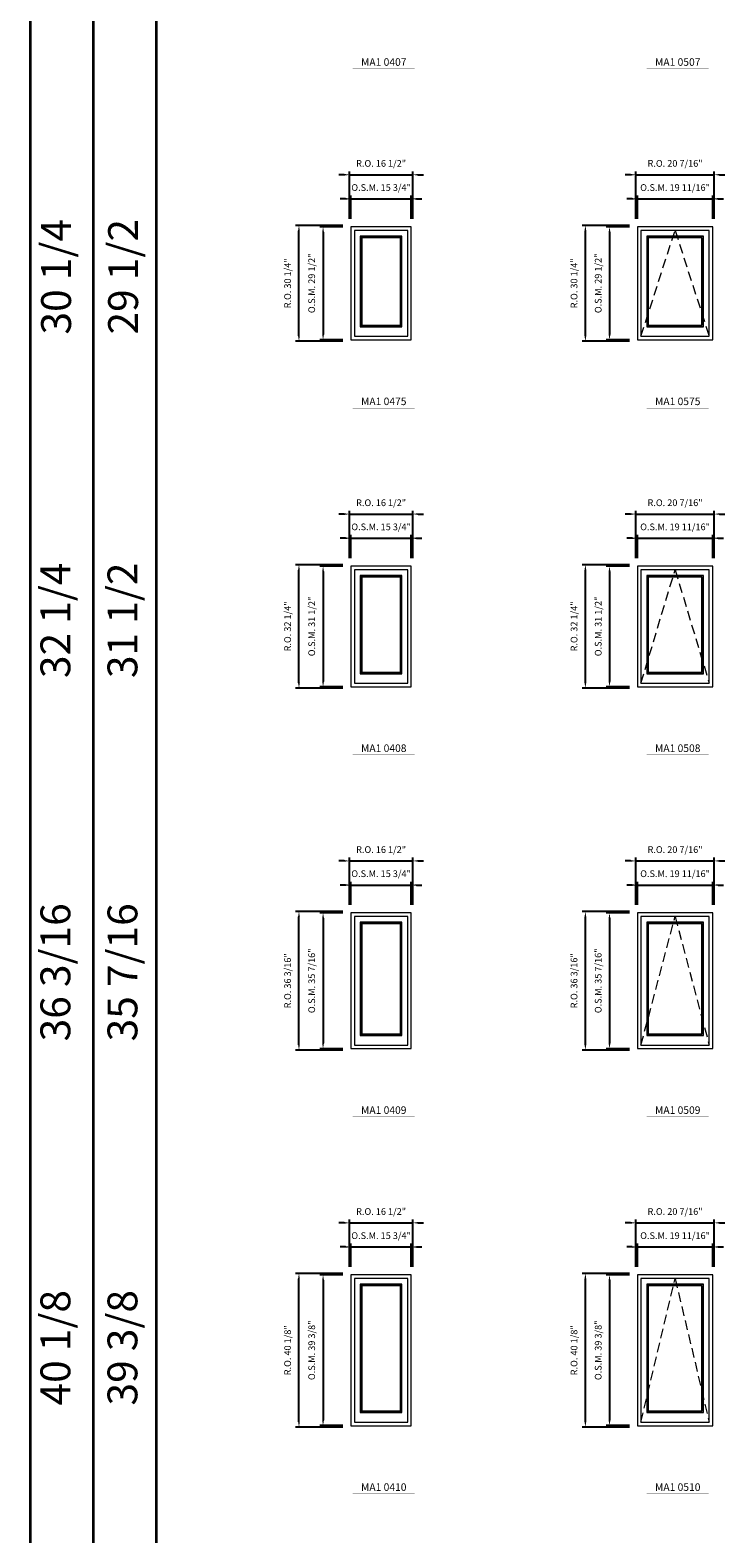
# Model space of a CAD drawing. Extents: x 6614 to 8258, y -8246 to -6497.
# Drawn here: x 6614 to 6795, y -7342 to -6949 of the extents above; entities that cross this region are included whole.
import ezdxf
from ezdxf.enums import TextEntityAlignment as Align

# ---------------------------------------------------------------- set-up
doc = ezdxf.new("R2010")
doc.units = 0
doc.header["$LTSCALE"] = 10
doc.header["$MEASUREMENT"] = 0
doc.header["$PDMODE"] = 3
doc.header["$PDSIZE"] = -2
doc.linetypes.add('HIDDEN', pattern=[0.375, 0.25, -0.125])
doc.layers.get('0').update_dxf_attribs({"color": 5, "linetype": 'CONTINUOUS', "lineweight": 0})
doc.layers.get('DEFPOINTS').update_dxf_attribs({"color": 2, "linetype": 'CONTINUOUS', "lineweight": 0})
for name, color, linetype, lineweight in [('BORDER', 7, 'CONTINUOUS', 35), ('Dimensions', 2, 'CONTINUOUS', 0), ('FRAME', 7, 'CONTINUOUS', 0), ('GLASS', 6, 'CONTINUOUS', 0), ('GLAZING STOP', 1, 'CONTINUOUS', 0), ('Metal Clad SASH', 4, 'CONTINUOUS', 0), ('TEXT', 7, 'CONTINUOUS', 0), ('Traditonal Sizes', 2, 'CONTINUOUS', 0)]:
    doc.layers.add(name, color=color, linetype=linetype, lineweight=lineweight)
doc.styles.add('ROMANS', font='romans')
doc.styles.add('style1', font='ARIAL.TTF')
doc.dimstyles.new('LWDEC', dxfattribs={"dimscale": 20, "dimtxt": 2.5, "dimasz": 2, "dimexe": 1.25, "dimexo": 3, "dimgap": 2, "dimtad": 1, "dimtoh": 1, "dimdec": 0, "dimzin": 11, "dimdsep": 46, "dimtxsty": 'ROMANS', "dimcen": 0, "dimdle": 1.5, "dimazin": 0, "dimtfac": 1, "dimtdec": 0, "dimtix": 1, "dimtmove": 0, "dimatfit": 3, "dimfxl": 0, "dimtzin": 0, "dimarcsym": 0})

# ---------------------------------------------------------------- blocks, each defined once
blk = doc.blocks.new('label1')
at = {"const_width": 2}
blk.add_lwpolyline([(-206, 0), (206, 0)], dxfattribs=at)
at = {"linetype": 'Continuous', "style": 'style1'}
blk.add_attdef('LABEL', text='', height=50, dxfattribs=at).set_placement((0, 20), align=Align.CENTER)
blk = doc.blocks.new('*D785')
at = {"layer": 'DEFPOINTS', "color": 0, "linetype": 'Continuous'}
for p in [(6713.22, -6993.22), (6697.47, -7000.5), (6713.22, -7000.5)]:
    blk.add_point(p, dxfattribs=at)
at = {"layer": 'Dimensions', "color": 0, "linetype": 'Continuous', "lineweight": -2}
for p, q in [((6697.47, -6998.4), (6697.47, -6992.34)), ((6713.22, -6998.4), (6713.22, -6992.34)), ((6696.07, -6993.22), (6694.67, -6993.22)), ((6697.47, -6993.22), (6713.22, -6993.22)), ((6714.62, -6993.22), (6716.02, -6993.22))]:
    blk.add_line(p, q, dxfattribs=at)
at = {"layer": 'Dimensions', "color": 0, "linetype": 'Continuous'}
for points in [[(6696.07, -6992.98), (6696.07, -6993.45), (6697.47, -6993.22)], [(6714.62, -6992.98), (6714.62, -6993.45), (6713.22, -6993.22)]]:
    blk.add_solid(points, dxfattribs=at)
at = {"layer": 'Dimensions', "color": 0, "linetype": 'Continuous', "insert": (6705.34, -6990.48), "char_height": 1.75, "attachment_point": 5, "style": 'ROMANS'}
blk.add_mtext('O.S.M. 15 3/4"', dxfattribs=at)
blk = doc.blocks.new('*D786')
at = {"layer": 'DEFPOINTS', "color": 0, "linetype": 'Continuous'}
for p in [(6697.47, -7000.5), (6690.19, -7030.03), (6697.47, -7030.03)]:
    blk.add_point(p, dxfattribs=at)
at = {"layer": 'Dimensions', "color": 0, "linetype": 'Continuous', "lineweight": -2}
for p, q in [((6695.37, -7000.5), (6689.31, -7000.5)), ((6690.19, -7001.9), (6690.19, -7028.63)), ((6695.37, -7030.03), (6689.31, -7030.03))]:
    blk.add_line(p, q, dxfattribs=at)
at = {"layer": 'Dimensions', "color": 0, "linetype": 'Continuous'}
for points in [[(6689.95, -7001.9), (6690.42, -7001.9), (6690.19, -7000.5)], [(6689.95, -7028.63), (6690.42, -7028.63), (6690.19, -7030.03)]]:
    blk.add_solid(points, dxfattribs=at)
at = {"layer": 'Dimensions', "color": 0, "linetype": 'Continuous', "insert": (6687.45, -7015.26), "char_height": 1.75, "attachment_point": 5, "rotation": 90, "style": 'ROMANS'}
blk.add_mtext('O.S.M. 29 1/2"', dxfattribs=at)
blk = doc.blocks.new('*D787')
at = {"layer": 'DEFPOINTS', "color": 0, "linetype": 'Continuous'}
for p in [(6713.59, -6986.92), (6697.1, -7000.5), (6713.59, -7000.5)]:
    blk.add_point(p, dxfattribs=at)
at = {"layer": 'Dimensions', "color": 0, "linetype": 'Continuous', "lineweight": -2}
for p, q in [((6695.7, -6986.92), (6694.3, -6986.92)), ((6697.1, -6998.4), (6697.1, -6986.04)), ((6697.1, -6986.92), (6713.59, -6986.92)), ((6713.59, -6998.4), (6713.59, -6986.04)), ((6714.99, -6986.92), (6716.39, -6986.92))]:
    blk.add_line(p, q, dxfattribs=at)
at = {"layer": 'Dimensions', "color": 0, "linetype": 'Continuous'}
for points in [[(6695.7, -6986.68), (6695.7, -6987.15), (6697.1, -6986.92)], [(6714.99, -6986.68), (6714.99, -6987.15), (6713.59, -6986.92)]]:
    blk.add_solid(points, dxfattribs=at)
at = {"layer": 'Dimensions', "color": 0, "linetype": 'Continuous', "insert": (6705.34, -6984.18), "char_height": 1.75, "attachment_point": 5, "style": 'ROMANS'}
blk.add_mtext('R.O. 16 1/2"', dxfattribs=at)
blk = doc.blocks.new('*D788')
at = {"layer": 'DEFPOINTS', "color": 0, "linetype": 'Continuous'}
for p in [(6683.89, -7000.13), (6697.47, -7000.13), (6697.47, -7030.4)]:
    blk.add_point(p, dxfattribs=at)
at = {"layer": 'Dimensions', "color": 0, "linetype": 'Continuous', "lineweight": -2}
for p, q in [((6695.37, -7000.13), (6683.01, -7000.13)), ((6683.89, -7029), (6683.89, -7001.53)), ((6695.37, -7030.4), (6683.01, -7030.4))]:
    blk.add_line(p, q, dxfattribs=at)
at = {"layer": 'Dimensions', "color": 0, "linetype": 'Continuous'}
for points in [[(6683.65, -7001.53), (6684.12, -7001.53), (6683.89, -7000.13)], [(6683.65, -7029), (6684.12, -7029), (6683.89, -7030.4)]]:
    blk.add_solid(points, dxfattribs=at)
at = {"layer": 'Dimensions', "color": 0, "linetype": 'Continuous', "insert": (6681.15, -7015.26), "char_height": 1.75, "attachment_point": 5, "rotation": 90, "style": 'ROMANS'}
blk.add_mtext('R.O. 30 1/4"', dxfattribs=at)
blk = doc.blocks.new('*D799')
at = {"layer": 'DEFPOINTS', "color": 0, "linetype": 'Continuous'}
for p in [(6791.96, -6993.22), (6772.27, -7000.5), (6791.96, -7000.5)]:
    blk.add_point(p, dxfattribs=at)
at = {"layer": 'Dimensions', "color": 0, "linetype": 'Continuous', "lineweight": -2}
for p, q in [((6772.27, -6998.4), (6772.27, -6992.34)), ((6791.96, -6998.4), (6791.96, -6992.34)), ((6770.87, -6993.22), (6769.47, -6993.22)), ((6772.27, -6993.22), (6791.96, -6993.22)), ((6793.36, -6993.22), (6794.76, -6993.22))]:
    blk.add_line(p, q, dxfattribs=at)
at = {"layer": 'Dimensions', "color": 0, "linetype": 'Continuous'}
for points in [[(6770.87, -6992.98), (6770.87, -6993.45), (6772.27, -6993.22)], [(6793.36, -6992.98), (6793.36, -6993.45), (6791.96, -6993.22)]]:
    blk.add_solid(points, dxfattribs=at)
at = {"layer": 'Dimensions', "color": 0, "linetype": 'Continuous', "insert": (6782.11, -6990.48), "char_height": 1.75, "attachment_point": 5, "style": 'ROMANS'}
blk.add_mtext('O.S.M. 19 11/16"', dxfattribs=at)
blk = doc.blocks.new('*D800')
at = {"layer": 'DEFPOINTS', "color": 0, "linetype": 'Continuous'}
for p in [(6772.27, -7000.5), (6764.99, -7030.03), (6772.27, -7030.03)]:
    blk.add_point(p, dxfattribs=at)
at = {"layer": 'Dimensions', "color": 0, "linetype": 'Continuous', "lineweight": -2}
for p, q in [((6770.17, -7000.5), (6764.11, -7000.5)), ((6764.99, -7001.9), (6764.99, -7028.63)), ((6770.17, -7030.03), (6764.11, -7030.03))]:
    blk.add_line(p, q, dxfattribs=at)
at = {"layer": 'Dimensions', "color": 0, "linetype": 'Continuous'}
for points in [[(6764.76, -7001.9), (6765.22, -7001.9), (6764.99, -7000.5)], [(6764.76, -7028.63), (6765.22, -7028.63), (6764.99, -7030.03)]]:
    blk.add_solid(points, dxfattribs=at)
at = {"layer": 'Dimensions', "color": 0, "linetype": 'Continuous', "insert": (6762.26, -7015.26), "char_height": 1.75, "attachment_point": 5, "rotation": 90, "style": 'ROMANS'}
blk.add_mtext('O.S.M. 29 1/2"', dxfattribs=at)
blk = doc.blocks.new('*D801')
at = {"layer": 'DEFPOINTS', "color": 0, "linetype": 'Continuous'}
for p in [(6792.33, -6986.92), (6771.9, -7000.5), (6792.33, -7000.5)]:
    blk.add_point(p, dxfattribs=at)
at = {"layer": 'Dimensions', "color": 0, "linetype": 'Continuous', "lineweight": -2}
for p, q in [((6770.5, -6986.92), (6769.1, -6986.92)), ((6771.9, -6998.4), (6771.9, -6986.04)), ((6771.9, -6986.92), (6792.33, -6986.92)), ((6792.33, -6998.4), (6792.33, -6986.04)), ((6793.73, -6986.92), (6795.13, -6986.92))]:
    blk.add_line(p, q, dxfattribs=at)
at = {"layer": 'Dimensions', "color": 0, "linetype": 'Continuous'}
for points in [[(6770.5, -6986.68), (6770.5, -6987.15), (6771.9, -6986.92)], [(6793.73, -6986.68), (6793.73, -6987.15), (6792.33, -6986.92)]]:
    blk.add_solid(points, dxfattribs=at)
at = {"layer": 'Dimensions', "color": 0, "linetype": 'Continuous', "insert": (6782.11, -6984.18), "char_height": 1.75, "attachment_point": 5, "style": 'ROMANS'}
blk.add_mtext('R.O. 20 7/16"', dxfattribs=at)
blk = doc.blocks.new('*D802')
at = {"layer": 'DEFPOINTS', "color": 0, "linetype": 'Continuous'}
for p in [(6758.69, -7000.13), (6772.27, -7000.13), (6772.27, -7030.4)]:
    blk.add_point(p, dxfattribs=at)
at = {"layer": 'Dimensions', "color": 0, "linetype": 'Continuous', "lineweight": -2}
for p, q in [((6770.17, -7000.13), (6757.81, -7000.13)), ((6758.69, -7029), (6758.69, -7001.53)), ((6770.17, -7030.4), (6757.81, -7030.4))]:
    blk.add_line(p, q, dxfattribs=at)
at = {"layer": 'Dimensions', "color": 0, "linetype": 'Continuous'}
for points in [[(6758.46, -7001.53), (6758.92, -7001.53), (6758.69, -7000.13)], [(6758.46, -7029), (6758.92, -7029), (6758.69, -7030.4)]]:
    blk.add_solid(points, dxfattribs=at)
at = {"layer": 'Dimensions', "color": 0, "linetype": 'Continuous', "insert": (6755.96, -7015.26), "char_height": 1.75, "attachment_point": 5, "rotation": 90, "style": 'ROMANS'}
blk.add_mtext('R.O. 30 1/4"', dxfattribs=at)
blk = doc.blocks.new('*D981')
at = {"layer": 'DEFPOINTS', "color": 0, "linetype": 'Continuous'}
for p in [(6713.22, -7081.8), (6697.47, -7089.08), (6713.22, -7089.08)]:
    blk.add_point(p, dxfattribs=at)
at = {"layer": 'Dimensions', "color": 0, "linetype": 'Continuous', "lineweight": -2}
for p, q in [((6696.07, -7081.8), (6694.67, -7081.8)), ((6697.47, -7086.98), (6697.47, -7080.92)), ((6697.47, -7081.8), (6713.22, -7081.8)), ((6713.22, -7086.98), (6713.22, -7080.92)), ((6714.62, -7081.8), (6716.02, -7081.8))]:
    blk.add_line(p, q, dxfattribs=at)
at = {"layer": 'Dimensions', "color": 0, "linetype": 'Continuous'}
for points in [[(6696.07, -7081.57), (6696.07, -7082.03), (6697.47, -7081.8)], [(6714.62, -7081.57), (6714.62, -7082.03), (6713.22, -7081.8)]]:
    blk.add_solid(points, dxfattribs=at)
at = {"layer": 'Dimensions', "color": 0, "linetype": 'Continuous', "insert": (6705.34, -7079.07), "char_height": 1.75, "attachment_point": 5, "style": 'ROMANS'}
blk.add_mtext('O.S.M. 15 3/4"', dxfattribs=at)
blk = doc.blocks.new('*D982')
at = {"layer": 'DEFPOINTS', "color": 0, "linetype": 'Continuous'}
for p in [(6697.47, -7089.08), (6690.19, -7120.58), (6697.47, -7120.58)]:
    blk.add_point(p, dxfattribs=at)
at = {"layer": 'Dimensions', "color": 0, "linetype": 'Continuous', "lineweight": -2}
for p, q in [((6695.37, -7089.08), (6689.31, -7089.08)), ((6690.19, -7090.48), (6690.19, -7119.18)), ((6695.37, -7120.58), (6689.31, -7120.58))]:
    blk.add_line(p, q, dxfattribs=at)
at = {"layer": 'Dimensions', "color": 0, "linetype": 'Continuous'}
for points in [[(6689.95, -7090.48), (6690.42, -7090.48), (6690.19, -7089.08)], [(6689.95, -7119.18), (6690.42, -7119.18), (6690.19, -7120.58)]]:
    blk.add_solid(points, dxfattribs=at)
at = {"layer": 'Dimensions', "color": 0, "linetype": 'Continuous', "insert": (6687.45, -7104.83), "char_height": 1.75, "attachment_point": 5, "rotation": 90, "style": 'ROMANS'}
blk.add_mtext('O.S.M. 31 1/2"', dxfattribs=at)
blk = doc.blocks.new('*D983')
at = {"layer": 'DEFPOINTS', "color": 0, "linetype": 'Continuous'}
for p in [(6713.59, -7075.5), (6697.1, -7089.08), (6713.59, -7089.08)]:
    blk.add_point(p, dxfattribs=at)
at = {"layer": 'Dimensions', "color": 0, "linetype": 'Continuous', "lineweight": -2}
for p, q in [((6697.1, -7086.98), (6697.1, -7074.62)), ((6713.59, -7086.98), (6713.59, -7074.62)), ((6695.7, -7075.5), (6694.3, -7075.5)), ((6697.1, -7075.5), (6713.59, -7075.5)), ((6714.99, -7075.5), (6716.39, -7075.5))]:
    blk.add_line(p, q, dxfattribs=at)
at = {"layer": 'Dimensions', "color": 0, "linetype": 'Continuous'}
for points in [[(6695.7, -7075.27), (6695.7, -7075.73), (6697.1, -7075.5)], [(6714.99, -7075.27), (6714.99, -7075.73), (6713.59, -7075.5)]]:
    blk.add_solid(points, dxfattribs=at)
at = {"layer": 'Dimensions', "color": 0, "linetype": 'Continuous', "insert": (6705.34, -7072.77), "char_height": 1.75, "attachment_point": 5, "style": 'ROMANS'}
blk.add_mtext('R.O. 16 1/2"', dxfattribs=at)
blk = doc.blocks.new('*D984')
at = {"layer": 'DEFPOINTS', "color": 0, "linetype": 'Continuous'}
for p in [(6683.89, -7088.71), (6697.47, -7088.71), (6697.47, -7120.95)]:
    blk.add_point(p, dxfattribs=at)
at = {"layer": 'Dimensions', "color": 0, "linetype": 'Continuous', "lineweight": -2}
for p, q in [((6695.37, -7088.71), (6683.01, -7088.71)), ((6683.89, -7119.55), (6683.89, -7090.11)), ((6695.37, -7120.95), (6683.01, -7120.95))]:
    blk.add_line(p, q, dxfattribs=at)
at = {"layer": 'Dimensions', "color": 0, "linetype": 'Continuous'}
for points in [[(6683.65, -7090.11), (6684.12, -7090.11), (6683.89, -7088.71)], [(6683.65, -7119.55), (6684.12, -7119.55), (6683.89, -7120.95)]]:
    blk.add_solid(points, dxfattribs=at)
at = {"layer": 'Dimensions', "color": 0, "linetype": 'Continuous', "insert": (6681.15, -7104.83), "char_height": 1.75, "attachment_point": 5, "rotation": 90, "style": 'ROMANS'}
blk.add_mtext('R.O. 32 1/4"', dxfattribs=at)
blk = doc.blocks.new('*D995')
at = {"layer": 'DEFPOINTS', "color": 0, "linetype": 'Continuous'}
for p in [(6791.96, -7081.8), (6772.27, -7089.08), (6791.96, -7089.08)]:
    blk.add_point(p, dxfattribs=at)
at = {"layer": 'Dimensions', "color": 0, "linetype": 'Continuous', "lineweight": -2}
for p, q in [((6770.87, -7081.8), (6769.47, -7081.8)), ((6772.27, -7086.98), (6772.27, -7080.92)), ((6772.27, -7081.8), (6791.96, -7081.8)), ((6791.96, -7086.98), (6791.96, -7080.92)), ((6793.36, -7081.8), (6794.76, -7081.8))]:
    blk.add_line(p, q, dxfattribs=at)
at = {"layer": 'Dimensions', "color": 0, "linetype": 'Continuous'}
for points in [[(6770.87, -7081.57), (6770.87, -7082.03), (6772.27, -7081.8)], [(6793.36, -7081.57), (6793.36, -7082.03), (6791.96, -7081.8)]]:
    blk.add_solid(points, dxfattribs=at)
at = {"layer": 'Dimensions', "color": 0, "linetype": 'Continuous', "insert": (6782.11, -7079.07), "char_height": 1.75, "attachment_point": 5, "style": 'ROMANS'}
blk.add_mtext('O.S.M. 19 11/16"', dxfattribs=at)
blk = doc.blocks.new('*D996')
at = {"layer": 'DEFPOINTS', "color": 0, "linetype": 'Continuous'}
for p in [(6772.27, -7089.08), (6764.99, -7120.58), (6772.27, -7120.58)]:
    blk.add_point(p, dxfattribs=at)
at = {"layer": 'Dimensions', "color": 0, "linetype": 'Continuous', "lineweight": -2}
for p, q in [((6770.17, -7089.08), (6764.11, -7089.08)), ((6764.99, -7090.48), (6764.99, -7119.18)), ((6770.17, -7120.58), (6764.11, -7120.58))]:
    blk.add_line(p, q, dxfattribs=at)
at = {"layer": 'Dimensions', "color": 0, "linetype": 'Continuous'}
for points in [[(6764.76, -7090.48), (6765.22, -7090.48), (6764.99, -7089.08)], [(6764.76, -7119.18), (6765.22, -7119.18), (6764.99, -7120.58)]]:
    blk.add_solid(points, dxfattribs=at)
at = {"layer": 'Dimensions', "color": 0, "linetype": 'Continuous', "insert": (6762.26, -7104.83), "char_height": 1.75, "attachment_point": 5, "rotation": 90, "style": 'ROMANS'}
blk.add_mtext('O.S.M. 31 1/2"', dxfattribs=at)
blk = doc.blocks.new('*D997')
at = {"layer": 'DEFPOINTS', "color": 0, "linetype": 'Continuous'}
for p in [(6792.33, -7075.5), (6771.9, -7089.08), (6792.33, -7089.08)]:
    blk.add_point(p, dxfattribs=at)
at = {"layer": 'Dimensions', "color": 0, "linetype": 'Continuous', "lineweight": -2}
for p, q in [((6771.9, -7086.98), (6771.9, -7074.62)), ((6792.33, -7086.98), (6792.33, -7074.62)), ((6770.5, -7075.5), (6769.1, -7075.5)), ((6771.9, -7075.5), (6792.33, -7075.5)), ((6793.73, -7075.5), (6795.13, -7075.5))]:
    blk.add_line(p, q, dxfattribs=at)
at = {"layer": 'Dimensions', "color": 0, "linetype": 'Continuous'}
for points in [[(6770.5, -7075.27), (6770.5, -7075.73), (6771.9, -7075.5)], [(6793.73, -7075.27), (6793.73, -7075.73), (6792.33, -7075.5)]]:
    blk.add_solid(points, dxfattribs=at)
at = {"layer": 'Dimensions', "color": 0, "linetype": 'Continuous', "insert": (6782.11, -7072.77), "char_height": 1.75, "attachment_point": 5, "style": 'ROMANS'}
blk.add_mtext('R.O. 20 7/16"', dxfattribs=at)
blk = doc.blocks.new('*D998')
at = {"layer": 'DEFPOINTS', "color": 0, "linetype": 'Continuous'}
for p in [(6758.69, -7088.71), (6772.27, -7088.71), (6772.27, -7120.95)]:
    blk.add_point(p, dxfattribs=at)
at = {"layer": 'Dimensions', "color": 0, "linetype": 'Continuous', "lineweight": -2}
for p, q in [((6770.17, -7088.71), (6757.81, -7088.71)), ((6758.69, -7119.55), (6758.69, -7090.11)), ((6770.17, -7120.95), (6757.81, -7120.95))]:
    blk.add_line(p, q, dxfattribs=at)
at = {"layer": 'Dimensions', "color": 0, "linetype": 'Continuous'}
for points in [[(6758.46, -7090.11), (6758.92, -7090.11), (6758.69, -7088.71)], [(6758.46, -7119.55), (6758.92, -7119.55), (6758.69, -7120.95)]]:
    blk.add_solid(points, dxfattribs=at)
at = {"layer": 'Dimensions', "color": 0, "linetype": 'Continuous', "insert": (6755.96, -7104.83), "char_height": 1.75, "attachment_point": 5, "rotation": 90, "style": 'ROMANS'}
blk.add_mtext('R.O. 32 1/4"', dxfattribs=at)
blk = doc.blocks.new('*D1331')
at = {"layer": 'DEFPOINTS', "color": 0, "linetype": 'Continuous'}
for p in [(6713.22, -7172.35), (6697.47, -7179.63), (6713.22, -7179.63)]:
    blk.add_point(p, dxfattribs=at)
at = {"layer": 'Dimensions', "color": 0, "linetype": 'Continuous', "lineweight": -2}
for p, q in [((6696.07, -7172.35), (6694.67, -7172.35)), ((6697.47, -7177.53), (6697.47, -7171.48)), ((6697.47, -7172.35), (6713.22, -7172.35)), ((6713.22, -7177.53), (6713.22, -7171.48)), ((6714.62, -7172.35), (6716.02, -7172.35))]:
    blk.add_line(p, q, dxfattribs=at)
at = {"layer": 'Dimensions', "color": 0, "linetype": 'Continuous'}
for points in [[(6696.07, -7172.12), (6696.07, -7172.58), (6697.47, -7172.35)], [(6714.62, -7172.12), (6714.62, -7172.58), (6713.22, -7172.35)]]:
    blk.add_solid(points, dxfattribs=at)
at = {"layer": 'Dimensions', "color": 0, "linetype": 'Continuous', "insert": (6705.34, -7169.62), "char_height": 1.75, "attachment_point": 5, "style": 'ROMANS'}
blk.add_mtext('O.S.M. 15 3/4"', dxfattribs=at)
blk = doc.blocks.new('*D1332')
at = {"layer": 'DEFPOINTS', "color": 0, "linetype": 'Continuous'}
for p in [(6697.47, -7179.63), (6690.19, -7215.07), (6697.47, -7215.07)]:
    blk.add_point(p, dxfattribs=at)
at = {"layer": 'Dimensions', "color": 0, "linetype": 'Continuous', "lineweight": -2}
for p, q in [((6695.37, -7179.63), (6689.31, -7179.63)), ((6690.19, -7181.03), (6690.19, -7213.67)), ((6695.37, -7215.07), (6689.31, -7215.07))]:
    blk.add_line(p, q, dxfattribs=at)
at = {"layer": 'Dimensions', "color": 0, "linetype": 'Continuous'}
for points in [[(6689.95, -7181.03), (6690.42, -7181.03), (6690.19, -7179.63)], [(6689.95, -7213.67), (6690.42, -7213.67), (6690.19, -7215.07)]]:
    blk.add_solid(points, dxfattribs=at)
at = {"layer": 'Dimensions', "color": 0, "linetype": 'Continuous', "insert": (6687.45, -7197.35), "char_height": 1.75, "attachment_point": 5, "rotation": 90, "style": 'ROMANS'}
blk.add_mtext('O.S.M. 35 7/16"', dxfattribs=at)
blk = doc.blocks.new('*D1333')
at = {"layer": 'DEFPOINTS', "color": 0, "linetype": 'Continuous'}
for p in [(6713.59, -7166.05), (6697.1, -7179.63), (6713.59, -7179.63)]:
    blk.add_point(p, dxfattribs=at)
at = {"layer": 'Dimensions', "color": 0, "linetype": 'Continuous', "lineweight": -2}
for p, q in [((6695.7, -7166.05), (6694.3, -7166.05)), ((6697.1, -7177.53), (6697.1, -7165.18)), ((6697.1, -7166.05), (6713.59, -7166.05)), ((6713.59, -7177.53), (6713.59, -7165.18)), ((6714.99, -7166.05), (6716.39, -7166.05))]:
    blk.add_line(p, q, dxfattribs=at)
at = {"layer": 'Dimensions', "color": 0, "linetype": 'Continuous'}
for points in [[(6695.7, -7165.82), (6695.7, -7166.28), (6697.1, -7166.05)], [(6714.99, -7165.82), (6714.99, -7166.28), (6713.59, -7166.05)]]:
    blk.add_solid(points, dxfattribs=at)
at = {"layer": 'Dimensions', "color": 0, "linetype": 'Continuous', "insert": (6705.34, -7163.32), "char_height": 1.75, "attachment_point": 5, "style": 'ROMANS'}
blk.add_mtext('R.O. 16 1/2"', dxfattribs=at)
blk = doc.blocks.new('*D1334')
at = {"layer": 'DEFPOINTS', "color": 0, "linetype": 'Continuous'}
for p in [(6683.89, -7179.26), (6697.47, -7179.26), (6697.47, -7215.44)]:
    blk.add_point(p, dxfattribs=at)
at = {"layer": 'Dimensions', "color": 0, "linetype": 'Continuous', "lineweight": -2}
for p, q in [((6695.37, -7179.26), (6683.01, -7179.26)), ((6683.89, -7214.04), (6683.89, -7180.66)), ((6695.37, -7215.44), (6683.01, -7215.44))]:
    blk.add_line(p, q, dxfattribs=at)
at = {"layer": 'Dimensions', "color": 0, "linetype": 'Continuous'}
for points in [[(6683.65, -7180.66), (6684.12, -7180.66), (6683.89, -7179.26)], [(6683.65, -7214.04), (6684.12, -7214.04), (6683.89, -7215.44)]]:
    blk.add_solid(points, dxfattribs=at)
at = {"layer": 'Dimensions', "color": 0, "linetype": 'Continuous', "insert": (6681.15, -7197.35), "char_height": 1.75, "attachment_point": 5, "rotation": 90, "style": 'ROMANS'}
blk.add_mtext('R.O. 36 3/16"', dxfattribs=at)
blk = doc.blocks.new('*D1345')
at = {"layer": 'DEFPOINTS', "color": 0, "linetype": 'Continuous'}
for p in [(6791.96, -7172.35), (6772.27, -7179.63), (6791.96, -7179.63)]:
    blk.add_point(p, dxfattribs=at)
at = {"layer": 'Dimensions', "color": 0, "linetype": 'Continuous', "lineweight": -2}
for p, q in [((6770.87, -7172.35), (6769.47, -7172.35)), ((6772.27, -7177.53), (6772.27, -7171.48)), ((6772.27, -7172.35), (6791.96, -7172.35)), ((6791.96, -7177.53), (6791.96, -7171.48)), ((6793.36, -7172.35), (6794.76, -7172.35))]:
    blk.add_line(p, q, dxfattribs=at)
at = {"layer": 'Dimensions', "color": 0, "linetype": 'Continuous'}
for points in [[(6770.87, -7172.12), (6770.87, -7172.58), (6772.27, -7172.35)], [(6793.36, -7172.12), (6793.36, -7172.58), (6791.96, -7172.35)]]:
    blk.add_solid(points, dxfattribs=at)
at = {"layer": 'Dimensions', "color": 0, "linetype": 'Continuous', "insert": (6782.11, -7169.62), "char_height": 1.75, "attachment_point": 5, "style": 'ROMANS'}
blk.add_mtext('O.S.M. 19 11/16"', dxfattribs=at)
blk = doc.blocks.new('*D1346')
at = {"layer": 'DEFPOINTS', "color": 0, "linetype": 'Continuous'}
for p in [(6772.27, -7179.63), (6764.99, -7215.07), (6772.27, -7215.07)]:
    blk.add_point(p, dxfattribs=at)
at = {"layer": 'Dimensions', "color": 0, "linetype": 'Continuous', "lineweight": -2}
for p, q in [((6770.17, -7179.63), (6764.11, -7179.63)), ((6764.99, -7181.03), (6764.99, -7213.67)), ((6770.17, -7215.07), (6764.11, -7215.07))]:
    blk.add_line(p, q, dxfattribs=at)
at = {"layer": 'Dimensions', "color": 0, "linetype": 'Continuous'}
for points in [[(6764.76, -7181.03), (6765.22, -7181.03), (6764.99, -7179.63)], [(6764.76, -7213.67), (6765.22, -7213.67), (6764.99, -7215.07)]]:
    blk.add_solid(points, dxfattribs=at)
at = {"layer": 'Dimensions', "color": 0, "linetype": 'Continuous', "insert": (6762.26, -7197.35), "char_height": 1.75, "attachment_point": 5, "rotation": 90, "style": 'ROMANS'}
blk.add_mtext('O.S.M. 35 7/16"', dxfattribs=at)
blk = doc.blocks.new('*D1347')
at = {"layer": 'DEFPOINTS', "color": 0, "linetype": 'Continuous'}
for p in [(6792.33, -7166.05), (6771.9, -7179.63), (6792.33, -7179.63)]:
    blk.add_point(p, dxfattribs=at)
at = {"layer": 'Dimensions', "color": 0, "linetype": 'Continuous', "lineweight": -2}
for p, q in [((6770.5, -7166.05), (6769.1, -7166.05)), ((6771.9, -7177.53), (6771.9, -7165.18)), ((6771.9, -7166.05), (6792.33, -7166.05)), ((6792.33, -7177.53), (6792.33, -7165.18)), ((6793.73, -7166.05), (6795.13, -7166.05))]:
    blk.add_line(p, q, dxfattribs=at)
at = {"layer": 'Dimensions', "color": 0, "linetype": 'Continuous'}
for points in [[(6770.5, -7165.82), (6770.5, -7166.28), (6771.9, -7166.05)], [(6793.73, -7165.82), (6793.73, -7166.28), (6792.33, -7166.05)]]:
    blk.add_solid(points, dxfattribs=at)
at = {"layer": 'Dimensions', "color": 0, "linetype": 'Continuous', "insert": (6782.11, -7163.32), "char_height": 1.75, "attachment_point": 5, "style": 'ROMANS'}
blk.add_mtext('R.O. 20 7/16"', dxfattribs=at)
blk = doc.blocks.new('*D1348')
at = {"layer": 'DEFPOINTS', "color": 0, "linetype": 'Continuous'}
for p in [(6758.69, -7179.26), (6772.27, -7179.26), (6772.27, -7215.44)]:
    blk.add_point(p, dxfattribs=at)
at = {"layer": 'Dimensions', "color": 0, "linetype": 'Continuous', "lineweight": -2}
for p, q in [((6770.17, -7179.26), (6757.81, -7179.26)), ((6758.69, -7214.04), (6758.69, -7180.66)), ((6770.17, -7215.44), (6757.81, -7215.44))]:
    blk.add_line(p, q, dxfattribs=at)
at = {"layer": 'Dimensions', "color": 0, "linetype": 'Continuous'}
for points in [[(6758.46, -7180.66), (6758.92, -7180.66), (6758.69, -7179.26)], [(6758.46, -7214.04), (6758.92, -7214.04), (6758.69, -7215.44)]]:
    blk.add_solid(points, dxfattribs=at)
at = {"layer": 'Dimensions', "color": 0, "linetype": 'Continuous', "insert": (6755.96, -7197.35), "char_height": 1.75, "attachment_point": 5, "rotation": 90, "style": 'ROMANS'}
blk.add_mtext('R.O. 36 3/16"', dxfattribs=at)
blk = doc.blocks.new('*D1488')
at = {"layer": 'DEFPOINTS', "color": 0, "linetype": 'Continuous'}
for p in [(6713.22, -7266.84), (6697.47, -7274.12), (6713.22, -7274.12)]:
    blk.add_point(p, dxfattribs=at)
at = {"layer": 'Dimensions', "color": 0, "linetype": 'Continuous', "lineweight": -2}
for p, q in [((6696.07, -7266.84), (6694.67, -7266.84)), ((6697.47, -7272.02), (6697.47, -7265.96)), ((6697.47, -7266.84), (6713.22, -7266.84)), ((6713.22, -7272.02), (6713.22, -7265.96)), ((6714.62, -7266.84), (6716.02, -7266.84))]:
    blk.add_line(p, q, dxfattribs=at)
at = {"layer": 'Dimensions', "color": 0, "linetype": 'Continuous'}
for points in [[(6696.07, -7266.61), (6696.07, -7267.07), (6697.47, -7266.84)], [(6714.62, -7266.61), (6714.62, -7267.07), (6713.22, -7266.84)]]:
    blk.add_solid(points, dxfattribs=at)
at = {"layer": 'Dimensions', "color": 0, "linetype": 'Continuous', "insert": (6705.34, -7264.11), "char_height": 1.75, "attachment_point": 5, "style": 'ROMANS'}
blk.add_mtext('O.S.M. 15 3/4"', dxfattribs=at)
blk = doc.blocks.new('*D1489')
at = {"layer": 'DEFPOINTS', "color": 0, "linetype": 'Continuous'}
for p in [(6697.47, -7274.12), (6690.19, -7313.49), (6697.47, -7313.49)]:
    blk.add_point(p, dxfattribs=at)
at = {"layer": 'Dimensions', "color": 0, "linetype": 'Continuous', "lineweight": -2}
for p, q in [((6695.37, -7274.12), (6689.31, -7274.12)), ((6690.19, -7275.52), (6690.19, -7312.09)), ((6695.37, -7313.49), (6689.31, -7313.49))]:
    blk.add_line(p, q, dxfattribs=at)
at = {"layer": 'Dimensions', "color": 0, "linetype": 'Continuous'}
for points in [[(6689.95, -7275.52), (6690.42, -7275.52), (6690.19, -7274.12)], [(6689.95, -7312.09), (6690.42, -7312.09), (6690.19, -7313.49)]]:
    blk.add_solid(points, dxfattribs=at)
at = {"layer": 'Dimensions', "color": 0, "linetype": 'Continuous', "insert": (6687.45, -7293.81), "char_height": 1.75, "attachment_point": 5, "rotation": 90, "style": 'ROMANS'}
blk.add_mtext('O.S.M. 39 3/8"', dxfattribs=at)
blk = doc.blocks.new('*D1490')
at = {"layer": 'DEFPOINTS', "color": 0, "linetype": 'Continuous'}
for p in [(6713.59, -7260.54), (6697.1, -7274.12), (6713.59, -7274.12)]:
    blk.add_point(p, dxfattribs=at)
at = {"layer": 'Dimensions', "color": 0, "linetype": 'Continuous', "lineweight": -2}
for p, q in [((6695.7, -7260.54), (6694.3, -7260.54)), ((6697.1, -7272.02), (6697.1, -7259.66)), ((6697.1, -7260.54), (6713.59, -7260.54)), ((6713.59, -7272.02), (6713.59, -7259.66)), ((6714.99, -7260.54), (6716.39, -7260.54))]:
    blk.add_line(p, q, dxfattribs=at)
at = {"layer": 'Dimensions', "color": 0, "linetype": 'Continuous'}
for points in [[(6695.7, -7260.31), (6695.7, -7260.77), (6697.1, -7260.54)], [(6714.99, -7260.31), (6714.99, -7260.77), (6713.59, -7260.54)]]:
    blk.add_solid(points, dxfattribs=at)
at = {"layer": 'Dimensions', "color": 0, "linetype": 'Continuous', "insert": (6705.34, -7257.81), "char_height": 1.75, "attachment_point": 5, "style": 'ROMANS'}
blk.add_mtext('R.O. 16 1/2"', dxfattribs=at)
blk = doc.blocks.new('*D1491')
at = {"layer": 'DEFPOINTS', "color": 0, "linetype": 'Continuous'}
for p in [(6683.89, -7273.75), (6697.47, -7273.75), (6697.47, -7313.87)]:
    blk.add_point(p, dxfattribs=at)
at = {"layer": 'Dimensions', "color": 0, "linetype": 'Continuous', "lineweight": -2}
for p, q in [((6695.37, -7273.75), (6683.01, -7273.75)), ((6683.89, -7312.47), (6683.89, -7275.15)), ((6695.37, -7313.87), (6683.01, -7313.87))]:
    blk.add_line(p, q, dxfattribs=at)
at = {"layer": 'Dimensions', "color": 0, "linetype": 'Continuous'}
for points in [[(6683.65, -7275.15), (6684.12, -7275.15), (6683.89, -7273.75)], [(6683.65, -7312.47), (6684.12, -7312.47), (6683.89, -7313.87)]]:
    blk.add_solid(points, dxfattribs=at)
at = {"layer": 'Dimensions', "color": 0, "linetype": 'Continuous', "insert": (6681.15, -7293.81), "char_height": 1.75, "attachment_point": 5, "rotation": 90, "style": 'ROMANS'}
blk.add_mtext('R.O. 40 1/8"', dxfattribs=at)
blk = doc.blocks.new('*D1502')
at = {"layer": 'DEFPOINTS', "color": 0, "linetype": 'Continuous'}
for p in [(6791.96, -7266.84), (6772.27, -7274.12), (6791.96, -7274.12)]:
    blk.add_point(p, dxfattribs=at)
at = {"layer": 'Dimensions', "color": 0, "linetype": 'Continuous', "lineweight": -2}
for p, q in [((6770.87, -7266.84), (6769.47, -7266.84)), ((6772.27, -7272.02), (6772.27, -7265.96)), ((6772.27, -7266.84), (6791.96, -7266.84)), ((6791.96, -7272.02), (6791.96, -7265.96)), ((6793.36, -7266.84), (6794.76, -7266.84))]:
    blk.add_line(p, q, dxfattribs=at)
at = {"layer": 'Dimensions', "color": 0, "linetype": 'Continuous'}
for points in [[(6770.87, -7266.61), (6770.87, -7267.07), (6772.27, -7266.84)], [(6793.36, -7266.61), (6793.36, -7267.07), (6791.96, -7266.84)]]:
    blk.add_solid(points, dxfattribs=at)
at = {"layer": 'Dimensions', "color": 0, "linetype": 'Continuous', "insert": (6782.11, -7264.11), "char_height": 1.75, "attachment_point": 5, "style": 'ROMANS'}
blk.add_mtext('O.S.M. 19 11/16"', dxfattribs=at)
blk = doc.blocks.new('*D1503')
at = {"layer": 'DEFPOINTS', "color": 0, "linetype": 'Continuous'}
for p in [(6772.27, -7274.12), (6764.99, -7313.49), (6772.27, -7313.49)]:
    blk.add_point(p, dxfattribs=at)
at = {"layer": 'Dimensions', "color": 0, "linetype": 'Continuous', "lineweight": -2}
for p, q in [((6770.17, -7274.12), (6764.11, -7274.12)), ((6764.99, -7275.52), (6764.99, -7312.09)), ((6770.17, -7313.49), (6764.11, -7313.49))]:
    blk.add_line(p, q, dxfattribs=at)
at = {"layer": 'Dimensions', "color": 0, "linetype": 'Continuous'}
for points in [[(6764.76, -7275.52), (6765.22, -7275.52), (6764.99, -7274.12)], [(6764.76, -7312.09), (6765.22, -7312.09), (6764.99, -7313.49)]]:
    blk.add_solid(points, dxfattribs=at)
at = {"layer": 'Dimensions', "color": 0, "linetype": 'Continuous', "insert": (6762.26, -7293.81), "char_height": 1.75, "attachment_point": 5, "rotation": 90, "style": 'ROMANS'}
blk.add_mtext('O.S.M. 39 3/8"', dxfattribs=at)
blk = doc.blocks.new('*D1504')
at = {"layer": 'DEFPOINTS', "color": 0, "linetype": 'Continuous'}
for p in [(6792.33, -7260.54), (6771.9, -7274.12), (6792.33, -7274.12)]:
    blk.add_point(p, dxfattribs=at)
at = {"layer": 'Dimensions', "color": 0, "linetype": 'Continuous', "lineweight": -2}
for p, q in [((6770.5, -7260.54), (6769.1, -7260.54)), ((6771.9, -7272.02), (6771.9, -7259.66)), ((6771.9, -7260.54), (6792.33, -7260.54)), ((6792.33, -7272.02), (6792.33, -7259.66)), ((6793.73, -7260.54), (6795.13, -7260.54))]:
    blk.add_line(p, q, dxfattribs=at)
at = {"layer": 'Dimensions', "color": 0, "linetype": 'Continuous'}
for points in [[(6770.5, -7260.31), (6770.5, -7260.77), (6771.9, -7260.54)], [(6793.73, -7260.31), (6793.73, -7260.77), (6792.33, -7260.54)]]:
    blk.add_solid(points, dxfattribs=at)
at = {"layer": 'Dimensions', "color": 0, "linetype": 'Continuous', "insert": (6782.11, -7257.81), "char_height": 1.75, "attachment_point": 5, "style": 'ROMANS'}
blk.add_mtext('R.O. 20 7/16"', dxfattribs=at)
blk = doc.blocks.new('*D1505')
at = {"layer": 'DEFPOINTS', "color": 0, "linetype": 'Continuous'}
for p in [(6758.69, -7273.75), (6772.27, -7273.75), (6772.27, -7313.87)]:
    blk.add_point(p, dxfattribs=at)
at = {"layer": 'Dimensions', "color": 0, "linetype": 'Continuous', "lineweight": -2}
for p, q in [((6770.17, -7273.75), (6757.81, -7273.75)), ((6758.69, -7312.47), (6758.69, -7275.15)), ((6770.17, -7313.87), (6757.81, -7313.87))]:
    blk.add_line(p, q, dxfattribs=at)
at = {"layer": 'Dimensions', "color": 0, "linetype": 'Continuous'}
for points in [[(6758.46, -7275.15), (6758.92, -7275.15), (6758.69, -7273.75)], [(6758.46, -7312.47), (6758.92, -7312.47), (6758.69, -7313.87)]]:
    blk.add_solid(points, dxfattribs=at)
at = {"layer": 'Dimensions', "color": 0, "linetype": 'Continuous', "insert": (6755.96, -7293.81), "char_height": 1.75, "attachment_point": 5, "rotation": 90, "style": 'ROMANS'}
blk.add_mtext('R.O. 40 1/8"', dxfattribs=at)

msp = doc.modelspace()

# ---------------------------------------------------------------- linework, layer by layer
at = {"layer": 'BORDER'}
for p, q in [((6613.6683, -6532.79738), (6613.6683, -8245.64075)), ((6630.14962, -6549.2787), (6630.14962, -7871.62497)), ((6630.14962, -6565.76002), (6630.14962, -8245.64075)), ((6646.63094, -6565.76002), (6646.63094, -8245.64075))]:
    msp.add_line(p, q, dxfattribs=at)
at = {"layer": 'FRAME'}
for points in [[(6697.46949, -7030.02723), (6713.21749, -7030.02723), (6713.21749, -7000.49984), (6697.46949, -7000.49984)], [(6772.27249, -7030.02723), (6791.95749, -7030.02723), (6791.95749, -7000.49984), (6772.27249, -7000.49984)], [(6697.46949, -7120.57862), (6713.21749, -7120.57862), (6713.21749, -7089.08234), (6697.46949, -7089.08234)], [(6772.27249, -7120.57862), (6791.95749, -7120.57862), (6791.95749, -7089.08234), (6772.27249, -7089.08234)], [(6697.46949, -7215.06701), (6713.21749, -7215.06701), (6713.21749, -7179.63374), (6697.46949, -7179.63374)], [(6772.27249, -7215.06701), (6791.95749, -7215.06701), (6791.95749, -7179.63374), (6772.27249, -7179.63374)], [(6697.46949, -7313.49241), (6713.21749, -7313.49241), (6713.21749, -7274.12213), (6697.46949, -7274.12213)], [(6772.27249, -7313.49241), (6791.95749, -7313.49241), (6791.95749, -7274.12213), (6772.27249, -7274.12213)]]:
    msp.add_lwpolyline(points, close=True, dxfattribs=at)
at = {"layer": 'GLASS', "linetype": 'Continuous'}
for points in [[(6700.00885, -7026.50361), (6710.67812, -7026.50361), (6710.67812, -7003.03921), (6700.00885, -7003.03921)], [(6774.81185, -7026.50361), (6789.41812, -7026.50361), (6789.41812, -7003.03921), (6774.81185, -7003.03921)], [(6700.00885, -7117.055), (6710.67812, -7117.055), (6710.67812, -7091.62171), (6700.00885, -7091.62171)], [(6774.81185, -7117.055), (6789.41812, -7117.055), (6789.41812, -7091.62171), (6774.81185, -7091.62171)], [(6700.00885, -7211.5434), (6710.67812, -7211.5434), (6710.67812, -7182.1731), (6700.00885, -7182.1731)], [(6774.81185, -7211.5434), (6789.41812, -7211.5434), (6789.41812, -7182.1731), (6774.81185, -7182.1731)], [(6700.00885, -7309.96879), (6710.67812, -7309.96879), (6710.67812, -7276.6615), (6700.00885, -7276.6615)], [(6774.81185, -7309.96879), (6789.41812, -7309.96879), (6789.41812, -7276.6615), (6774.81185, -7276.6615)]]:
    msp.add_lwpolyline(points, close=True, dxfattribs=at)
at = {"layer": 'GLAZING STOP', "linetype": 'Continuous'}
for points in [[(6700.32381, -7026.18865), (6710.36316, -7026.18865), (6710.36316, -7003.35417), (6700.32381, -7003.35417)], [(6775.12681, -7026.18865), (6789.10316, -7026.18865), (6789.10316, -7003.35417), (6775.12681, -7003.35417)], [(6700.32381, -7116.74004), (6710.36316, -7116.74004), (6710.36316, -7091.93667), (6700.32381, -7091.93667)], [(6775.12681, -7116.74004), (6789.10316, -7116.74004), (6789.10316, -7091.93667), (6775.12681, -7091.93667)], [(6700.32381, -7211.22844), (6710.36316, -7211.22844), (6710.36316, -7182.48806), (6700.32381, -7182.48806)], [(6775.12681, -7211.22844), (6789.10316, -7211.22844), (6789.10316, -7182.48806), (6775.12681, -7182.48806)], [(6700.32381, -7309.65383), (6710.36316, -7309.65383), (6710.36316, -7276.97646), (6700.32381, -7276.97646)], [(6775.12681, -7309.65383), (6789.10316, -7309.65383), (6789.10316, -7276.97646), (6775.12681, -7276.97646)]]:
    msp.add_lwpolyline(points, close=True, dxfattribs=at)
at = {"layer": 'Metal Clad SASH', "linetype": 'Continuous'}
for points in [[(6698.40453, -7029.09219), (6712.28245, -7029.09219), (6712.28245, -7001.43488), (6698.40453, -7001.43488)], [(6699.89074, -7026.62172), (6710.79623, -7026.62172), (6710.79623, -7002.9211), (6699.89074, -7002.9211)], [(6773.20753, -7029.09219), (6791.02245, -7029.09219), (6791.02245, -7001.43488), (6773.20753, -7001.43488)], [(6774.69374, -7026.62172), (6789.53623, -7026.62172), (6789.53623, -7002.9211), (6774.69374, -7002.9211)], [(6698.40453, -7119.64358), (6712.28245, -7119.64358), (6712.28245, -7090.01738), (6698.40453, -7090.01738)], [(6773.20753, -7119.64358), (6791.02245, -7119.64358), (6791.02245, -7090.01738), (6773.20753, -7090.01738)], [(6699.89074, -7117.17311), (6710.79623, -7117.17311), (6710.79623, -7091.5036), (6699.89074, -7091.5036)], [(6774.69374, -7117.17311), (6789.53623, -7117.17311), (6789.53623, -7091.5036), (6774.69374, -7091.5036)], [(6698.40453, -7214.13198), (6712.28245, -7214.13198), (6712.28245, -7180.56877), (6698.40453, -7180.56877)], [(6773.20753, -7214.13198), (6791.02245, -7214.13198), (6791.02245, -7180.56877), (6773.20753, -7180.56877)], [(6699.89074, -7211.66151), (6710.79623, -7211.66151), (6710.79623, -7182.05499), (6699.89074, -7182.05499)], [(6774.69374, -7211.66151), (6789.53623, -7211.66151), (6789.53623, -7182.05499), (6774.69374, -7182.05499)], [(6698.40453, -7312.55737), (6712.28245, -7312.55737), (6712.28245, -7275.05717), (6698.40453, -7275.05717)], [(6773.20753, -7312.55737), (6791.02245, -7312.55737), (6791.02245, -7275.05717), (6773.20753, -7275.05717)], [(6699.89074, -7310.0869), (6710.79623, -7310.0869), (6710.79623, -7276.54339), (6699.89074, -7276.54339)], [(6774.69374, -7310.0869), (6789.53623, -7310.0869), (6789.53623, -7276.54339), (6774.69374, -7276.54339)]]:
    msp.add_lwpolyline(points, close=True, dxfattribs=at)
at = {"layer": 'Traditonal Sizes', "linetype": 'HIDDEN'}
for p, q in [((6773.20753, -7029.09219), (6782.11499, -7001.43488)), ((6782.11499, -7001.43488), (6791.02245, -7029.09219)), ((6773.20753, -7119.64358), (6782.11499, -7090.01738)), ((6782.11499, -7090.01738), (6791.02245, -7119.64358)), ((6773.20753, -7214.13198), (6782.11499, -7180.56877)), ((6782.11499, -7180.56877), (6791.02245, -7214.13198)), ((6773.20753, -7312.55737), (6782.11499, -7275.05717)), ((6782.11499, -7275.05717), (6791.02245, -7312.55737))]:
    msp.add_line(p, q, dxfattribs=at)

# ---------------------------------------------------------------- block references
at = {"layer": 'TEXT', "linetype": 'Continuous', "xscale": 0.03937000000041735, "yscale": 0.03937000000041735, "zscale": 0.03937}
for p, values in [((6706.03028, -6959.25885), {'LABEL': 'MA1 0407'}), ((6782.80178, -6959.25885), {'LABEL': 'MA1 0507'}), ((6706.03028, -7047.84123), {'LABEL': 'MA1 0475'}), ((6782.80178, -7047.84123), {'LABEL': 'MA1 0575'}), ((6706.03028, -7138.39262), {'LABEL': 'MA1 0408'}), ((6782.80178, -7138.39262), {'LABEL': 'MA1 0508'}), ((6706.03028, -7232.88102), {'LABEL': 'MA1 0409'}), ((6782.80178, -7232.88102), {'LABEL': 'MA1 0509'}), ((6706.03028, -7331.30641), {'LABEL': 'MA1 0410'}), ((6782.80178, -7331.30641), {'LABEL': 'MA1 0510'})]:
    msp.add_blockref('label1', p, dxfattribs=at).add_auto_attribs(values)

# ---------------------------------------------------------------- texts
at = {"layer": 'BORDER', "style": 'style1'}
for s, p in [('30 1/4', (6621.47249, -7013.54767)), ('29 1/2', (6638.97791, -7013.54767)), ('32 1/4', (6621.28953, -7103.24204)), ('31 1/2', (6638.80397, -7103.24204)), ('36 3/16', (6621.28953, -7195.13923)), ('35 7/16', (6638.80397, -7195.13923)), ('40 1/8', (6621.28953, -7293.15129)), ('39 3/8', (6638.80397, -7293.15129))]:
    msp.add_text(s, height=7.79526, rotation=90, dxfattribs=at).set_placement(p, align=Align.MIDDLE)

# ---------------------------------------------------------------- dimensions: what is measured, and where the dimension line sits
at = {"layer": 'Dimensions', "linetype": 'Continuous'}
for base, p1, p2, text, picture, middle in [((6713.5915, -6986.91719), (6697.09547, -7000.49984), (6713.5915, -7000.49984), 'R.O. <>', '*D787', (6705.34349, -6984.18386)), ((6792.3315, -6986.91719), (6771.89847, -7000.49984), (6792.3315, -7000.49984), 'R.O. <>', '*D801', (6782.11499, -6984.18386)), ((6713.21749, -6993.21639), (6697.46949, -7000.49984), (6713.21749, -7000.49984), 'O.S.M. <>', '*D785', (6705.34349, -6990.48306)), ((6791.95749, -6993.21639), (6772.27249, -7000.49984), (6791.95749, -7000.49984), 'O.S.M. <>', '*D799', (6782.11499, -6990.48306)), ((6713.5915, -7075.49969), (6697.09547, -7089.08234), (6713.5915, -7089.08234), 'R.O. <>', '*D983', (6705.34349, -7072.76636)), ((6792.3315, -7075.49969), (6771.89847, -7089.08234), (6792.3315, -7089.08234), 'R.O. <>', '*D997', (6782.11499, -7072.76636)), ((6713.21749, -7081.79889), (6697.46949, -7089.08234), (6713.21749, -7089.08234), 'O.S.M. <>', '*D981', (6705.34349, -7079.06556)), ((6791.95749, -7081.79889), (6772.27249, -7089.08234), (6791.95749, -7089.08234), 'O.S.M. <>', '*D995', (6782.11499, -7079.06556)), ((6713.5915, -7166.05109), (6697.09547, -7179.63374), (6713.5915, -7179.63374), 'R.O. <>', '*D1333', (6705.34349, -7163.31775)), ((6792.3315, -7166.05109), (6771.89847, -7179.63374), (6792.3315, -7179.63374), 'R.O. <>', '*D1347', (6782.11499, -7163.31775)), ((6713.21749, -7172.35029), (6697.46949, -7179.63374), (6713.21749, -7179.63374), 'O.S.M. <>', '*D1331', (6705.34349, -7169.61695)), ((6791.95749, -7172.35029), (6772.27249, -7179.63374), (6791.95749, -7179.63374), 'O.S.M. <>', '*D1345', (6782.11499, -7169.61695)), ((6713.5915, -7260.53948), (6697.09547, -7274.12213), (6713.5915, -7274.12213), 'R.O. <>', '*D1490', (6705.34349, -7257.80615)), ((6792.3315, -7260.53948), (6771.89847, -7274.12213), (6792.3315, -7274.12213), 'R.O. <>', '*D1504', (6782.11499, -7257.80615)), ((6713.21749, -7266.83868), (6697.46949, -7274.12213), (6713.21749, -7274.12213), 'O.S.M. <>', '*D1488', (6705.34349, -7264.10535)), ((6791.95749, -7266.83868), (6772.27249, -7274.12213), (6791.95749, -7274.12213), 'O.S.M. <>', '*D1502', (6782.11499, -7264.10535))]:
    dim = msp.add_linear_dim(base=base, p1=p1, p2=p2, text=text, dimstyle='LWDEC', override={"dimscale": 0.7, "dimdec": 4, "dimlunit": 5, "dimpost": '"', "dimtdec": 4, "dimfrac": 2}, dxfattribs=at)
    dim.commit()
    dim.dimension.update_dxf_attribs({"geometry": picture, "text_midpoint": middle})
for base, p1, p2, text, picture, middle in [((6683.88684, -7000.12583), (6697.46949, -7030.40124), (6697.46949, -7000.12583), 'R.O. <>', '*D788', (6681.15351, -7015.26353)), ((6758.68984, -7000.12583), (6772.27249, -7030.40124), (6772.27249, -7000.12583), 'R.O. <>', '*D802', (6755.95651, -7015.26353)), ((6690.18604, -7030.02723), (6697.46949, -7000.49984), (6697.46949, -7030.02723), 'O.S.M. <>', '*D786', (6687.45271, -7015.26353)), ((6764.98904, -7030.02723), (6772.27249, -7000.49984), (6772.27249, -7030.02723), 'O.S.M. <>', '*D800', (6762.25571, -7015.26353)), ((6683.88684, -7088.70833), (6697.46949, -7120.95263), (6697.46949, -7088.70833), 'R.O. <>', '*D984', (6681.15351, -7104.83048)), ((6690.18604, -7120.57862), (6697.46949, -7089.08234), (6697.46949, -7120.57862), 'O.S.M. <>', '*D982', (6687.45271, -7104.83048)), ((6758.68984, -7088.70833), (6772.27249, -7120.95263), (6772.27249, -7088.70833), 'R.O. <>', '*D998', (6755.95651, -7104.83048)), ((6764.98904, -7120.57862), (6772.27249, -7089.08234), (6772.27249, -7120.57862), 'O.S.M. <>', '*D996', (6762.25571, -7104.83048)), ((6683.88684, -7179.25972), (6697.46949, -7215.44103), (6697.46949, -7179.25972), 'R.O. <>', '*D1334', (6681.15351, -7197.35037)), ((6690.18604, -7215.06701), (6697.46949, -7179.63374), (6697.46949, -7215.06701), 'O.S.M. <>', '*D1332', (6687.45271, -7197.35037)), ((6758.68984, -7179.25972), (6772.27249, -7215.44103), (6772.27249, -7179.25972), 'R.O. <>', '*D1348', (6755.95651, -7197.35037)), ((6764.98904, -7215.06701), (6772.27249, -7179.63374), (6772.27249, -7215.06701), 'O.S.M. <>', '*D1346', (6762.25571, -7197.35037)), ((6683.88684, -7273.74812), (6697.46949, -7313.86642), (6697.46949, -7273.74812), 'R.O. <>', '*D1491', (6681.15351, -7293.80727)), ((6690.18604, -7313.49241), (6697.46949, -7274.12213), (6697.46949, -7313.49241), 'O.S.M. <>', '*D1489', (6687.45271, -7293.80727)), ((6758.68984, -7273.74812), (6772.27249, -7313.86642), (6772.27249, -7273.74812), 'R.O. <>', '*D1505', (6755.95651, -7293.80727)), ((6764.98904, -7313.49241), (6772.27249, -7274.12213), (6772.27249, -7313.49241), 'O.S.M. <>', '*D1503', (6762.25571, -7293.80727))]:
    dim = msp.add_linear_dim(base=base, p1=p1, p2=p2, angle=90, text=text, dimstyle='LWDEC', override={"dimscale": 0.7, "dimdec": 4, "dimlunit": 5, "dimpost": '"', "dimtdec": 4, "dimfrac": 2}, dxfattribs=at)
    dim.commit()
    dim.dimension.update_dxf_attribs({"geometry": picture, "text_midpoint": middle})

doc.saveas('drawing.dxf')
